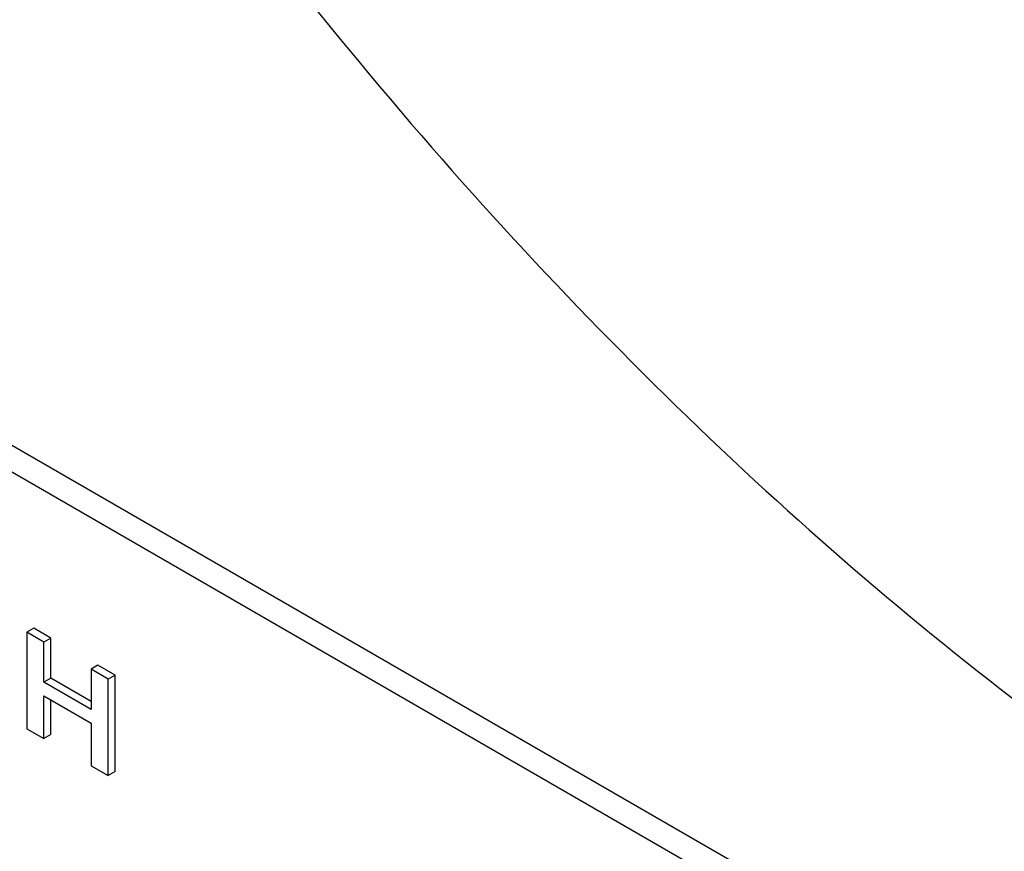
# Model space of a CAD drawing. Units: millimetres. Extents: x 0 to 4200, y 0 to 2970.
# Drawn here: x 3381 to 3411, y 1163 to 1189 of the extents above; entities that cross this region are included whole.
import ezdxf

# ---------------------------------------------------------------- set-up
doc = ezdxf.new("R2010")
doc.units = ezdxf.units.MM
doc.header["$LTSCALE"] = 231
doc.layers.get('0').update_dxf_attribs({"linetype": 'CONTINUOUS'})

msp = doc.modelspace()

# ---------------------------------------------------------------- linework, layer by layer
at = {"color": 7, "linetype": 'Continuous'}
for p, q in [((3403.822, 1162.021), (3340.182, 1198.763)), ((3403.115, 1161.613), (3339.475, 1198.354)), ((3381.149, 1169.903), (3380.937, 1169.781)), ((3381.671, 1169.602), (3381.149, 1169.903)), ((3380.937, 1169.781), (3380.937, 1166.823)), ((3381.459, 1169.479), (3380.937, 1169.781)), ((3381.671, 1169.602), (3381.459, 1169.479)), ((3381.671, 1168.371), (3381.671, 1169.602)), ((3381.459, 1168.248), (3381.459, 1169.479)), ((3383.118, 1168.766), (3382.906, 1168.644)), ((3382.906, 1168.644), (3382.906, 1167.413)), ((3383.428, 1168.343), (3382.906, 1168.644)), ((3383.64, 1168.465), (3383.118, 1168.766)), ((3381.671, 1168.371), (3381.459, 1168.248)), ((3382.906, 1167.658), (3381.671, 1168.371)), ((3383.64, 1168.465), (3383.428, 1168.343)), ((3383.428, 1165.385), (3383.428, 1168.343)), ((3383.64, 1165.508), (3383.64, 1168.465)), ((3382.906, 1167.413), (3381.459, 1168.248)), ((3381.459, 1166.522), (3381.459, 1167.833)), ((3381.459, 1167.833), (3382.906, 1166.998)), ((3381.671, 1166.644), (3381.671, 1167.711)), ((3380.937, 1166.823), (3381.459, 1166.522)), ((3382.906, 1166.998), (3382.906, 1165.687)), ((3381.671, 1166.644), (3381.459, 1166.522)), ((3382.906, 1165.687), (3383.428, 1165.385)), ((3383.64, 1165.508), (3383.428, 1165.385))]:
    msp.add_line(p, q, dxfattribs=at)
msp.add_open_spline([(3383.376, 1197.453), (3386.369, 1193.138), (3392.685, 1184.964), (3403.166, 1174.094), (3412.557, 1166.448), (3420.247, 1161.437), (3425.919, 1158.325), (3431.559, 1155.814), (3437.123, 1153.925), (3442.569, 1152.673), (3447.854, 1152.071), (3452.936, 1152.126), (3457.776, 1152.841), (3462.33, 1154.214), (3465.159, 1155.566), (3466.5, 1156.34)], degree=3, knots=[0, 0, 0, 0, 0.1566, 0.30733, 0.449415, 0.516566, 0.580841, 0.642133, 0.700424, 0.755794, 0.808437, 0.858672, 0.906948, 0.953835, 1, 1, 1, 1], dxfattribs=at)

doc.saveas('drawing.dxf')
